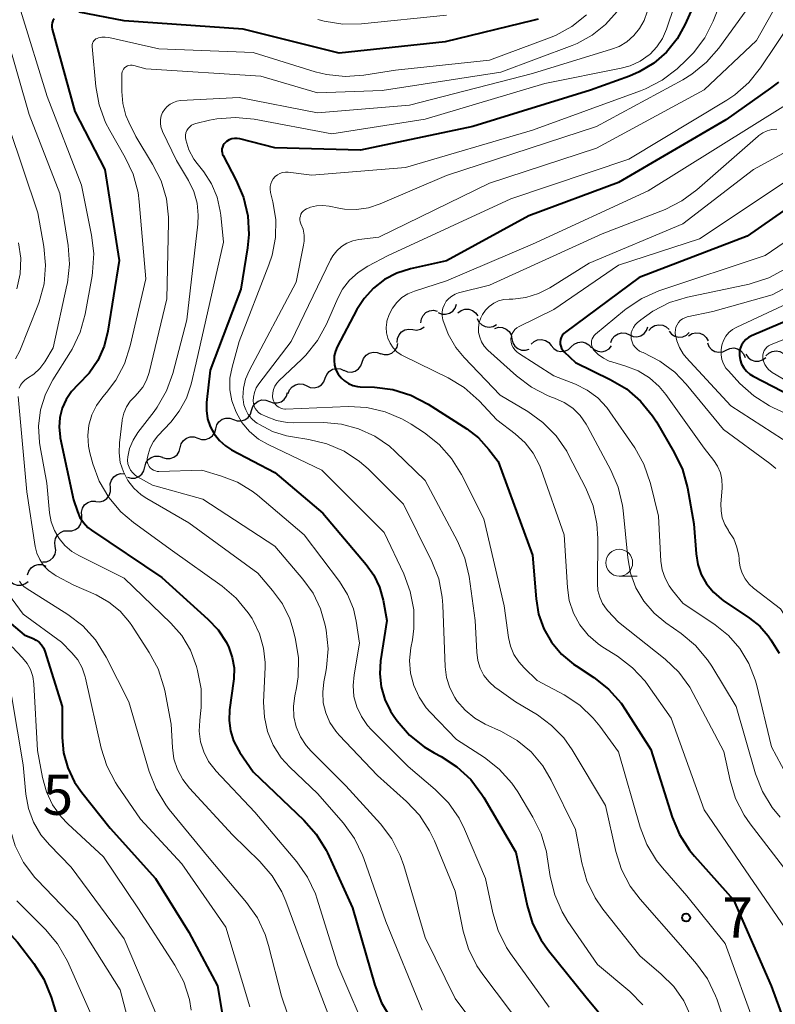
# Model space of a CAD drawing. Units: metres. Extents: x -68000 to -66000, y 16500 to 18000.
# Drawn here: x -66427 to -66356, y 17693 to 17785 of the extents above; entities that cross this region are included whole.
import ezdxf

# ---------------------------------------------------------------- set-up
doc = ezdxf.new("R2010")
doc.units = ezdxf.units.M
for name, color, linetype, lineweight in [('510200_細流', 7, 'Continuous', 30), ('633100_広葉樹林', 7, 'Continuous', 13), ('710100_等高線(計曲線)', 7, 'Continuous', 40), ('710200_等高線(主曲線)', 7, 'Continuous', 13), ('731200_図化機測定による標高点', 7, 'Continuous', 40)]:
    doc.layers.add(name, color=color, linetype=linetype, lineweight=lineweight)
doc.styles.add('Style-WORKING', font='MS Gothic.ttf')

msp = doc.modelspace()

# ---------------------------------------------------------------- linework, layer by layer
at = {"layer": '510200_細流', "linetype": 'Continuous', "lineweight": 30, "flags": 128}
for points in [[(-66389.39, 17756.73), (-66389.342, 17757.094), (-66389.178, 17757.422), (-66388.917, 17757.682), (-66388.588, 17757.844), (-66388.224, 17757.892), (-66387.864, 17757.82)], [(-66387.789, 17757.688), (-66387.45, 17757.546), (-66387.085, 17757.52), (-66386.729, 17757.613), (-66386.422, 17757.816), (-66386.196, 17758.105), (-66386.076, 17758.452)], [(-66385.939, 17757.653), (-66385.649, 17757.879), (-66385.302, 17757.999), (-66384.934, 17758.002), (-66384.586, 17757.887), (-66384.293, 17757.666), (-66384.086, 17757.363)], [(-66384.142, 17757.122), (-66383.981, 17756.792), (-66383.722, 17756.532), (-66383.394, 17756.368), (-66383.03, 17756.318), (-66382.669, 17756.387), (-66382.35, 17756.569)], [(-66391.579, 17754.885), (-66391.559, 17755.252), (-66391.423, 17755.592), (-66391.184, 17755.872), (-66390.868, 17756.059), (-66390.51, 17756.137), (-66390.145, 17756.094)], [(-66390.145, 17756.094), (-66389.78, 17756.05), (-66389.422, 17756.128), (-66389.106, 17756.315), (-66389.073, 17756.354)], [(-66382.513, 17756.206), (-66382.16, 17756.306), (-66381.793, 17756.285), (-66381.452, 17756.149), (-66381.173, 17755.91), (-66380.985, 17755.595), (-66380.908, 17755.236)], [(-66369.968, 17755.614), (-66369.632, 17755.466), (-66369.267, 17755.434), (-66368.91, 17755.52), (-66368.599, 17755.718), (-66368.369, 17756.003), (-66368.242, 17756.348)], [(-66368.15, 17755.996), (-66367.913, 17756.277), (-66367.598, 17756.465), (-66367.239, 17756.544), (-66366.874, 17756.503), (-66366.542, 17756.348), (-66366.277, 17756.094)], [(-66380.908, 17755.236), (-66380.832, 17754.877), (-66380.644, 17754.562), (-66380.365, 17754.324), (-66380.023, 17754.187), (-66379.657, 17754.167), (-66379.304, 17754.267)], [(-66379.121, 17754.725), (-66378.854, 17754.976), (-66378.52, 17755.127), (-66378.153, 17755.164), (-66377.796, 17755.081), (-66377.484, 17754.889), (-66377.25, 17754.605)], [(-66371.694, 17754.881), (-66371.567, 17755.225), (-66371.336, 17755.51), (-66371.026, 17755.708), (-66370.669, 17755.794), (-66370.304, 17755.763), (-66369.968, 17755.614)], [(-66366.277, 17755.941), (-66366.042, 17755.66), (-66365.728, 17755.47), (-66365.37, 17755.39), (-66365.004, 17755.429), (-66364.671, 17755.583), (-66364.405, 17755.837)], [(-66364.455, 17755.529), (-66364.143, 17755.723), (-66363.785, 17755.804), (-66363.419, 17755.767), (-66363.085, 17755.615), (-66362.817, 17755.364), (-66362.645, 17755.04)], [(-66393.15, 17753.874), (-66392.799, 17753.766), (-66392.432, 17753.777), (-66392.088, 17753.904), (-66391.803, 17754.136), (-66391.607, 17754.446), (-66391.521, 17754.803)], [(-66377.25, 17754.605), (-66377.017, 17754.322), (-66376.705, 17754.129), (-66376.347, 17754.046), (-66375.981, 17754.083), (-66375.647, 17754.234), (-66375.379, 17754.485)], [(-66375.379, 17754.493), (-66375.114, 17754.748), (-66374.781, 17754.902), (-66374.416, 17754.943), (-66374.057, 17754.864), (-66373.743, 17754.675), (-66373.506, 17754.395)], [(-66373.506, 17754.486), (-66373.241, 17754.232), (-66372.909, 17754.077), (-66372.544, 17754.037), (-66372.185, 17754.116), (-66371.87, 17754.305), (-66371.634, 17754.586)], [(-66362.704, 17754.859), (-66362.566, 17754.519), (-66362.326, 17754.242), (-66362.009, 17754.056), (-66361.649, 17753.981), (-66361.285, 17754.025), (-66360.954, 17754.185)], [(-66360.954, 17754.185), (-66360.624, 17754.345), (-66360.26, 17754.389), (-66359.899, 17754.314), (-66359.583, 17754.128), (-66359.343, 17753.851), (-66359.205, 17753.511)], [(-66394.842, 17753.071), (-66394.722, 17753.417), (-66394.495, 17753.706), (-66394.188, 17753.908), (-66393.833, 17754), (-66393.467, 17753.975), (-66393.129, 17753.832)], [(-66359.128, 17753.798), (-66358.921, 17753.495), (-66358.627, 17753.275), (-66358.279, 17753.161), (-66357.911, 17753.165), (-66357.564, 17753.285), (-66357.275, 17753.512)], [(-66357.263, 17753.642), (-66357.005, 17753.903), (-66356.677, 17754.067), (-66356.312, 17754.117), (-66355.952, 17754.047), (-66355.633, 17753.866), (-66355.389, 17753.592)], [(-66398.283, 17751.58), (-66398.153, 17751.923), (-66397.92, 17752.206), (-66397.607, 17752.401), (-66397.25, 17752.483), (-66396.885, 17752.448), (-66396.55, 17752.297)], [(-66396.556, 17752.31), (-66396.218, 17752.166), (-66395.852, 17752.141), (-66395.496, 17752.233), (-66395.189, 17752.435), (-66394.963, 17752.724), (-66394.842, 17753.071)], [(-66400.015, 17750.863), (-66399.681, 17750.711), (-66399.316, 17750.676), (-66398.958, 17750.759), (-66398.646, 17750.953), (-66398.412, 17751.236), (-66398.283, 17751.58)], [(-66401.748, 17750.146), (-66401.618, 17750.49), (-66401.385, 17750.772), (-66401.072, 17750.967), (-66400.715, 17751.05), (-66400.35, 17751.015), (-66400.015, 17750.863)], [(-66403.47, 17749.406), (-66403.126, 17749.278), (-66402.759, 17749.268), (-66402.408, 17749.376), (-66402.11, 17749.591), (-66401.896, 17749.889), (-66401.791, 17750.241)], [(-66405.149, 17748.571), (-66405.043, 17748.923), (-66404.83, 17749.221), (-66404.531, 17749.436), (-66404.181, 17749.544), (-66403.814, 17749.534), (-66403.47, 17749.406)], [(-66408.487, 17746.864), (-66408.39, 17747.218), (-66408.184, 17747.521), (-66407.891, 17747.744), (-66407.543, 17747.86), (-66407.176, 17747.859), (-66406.829, 17747.739)], [(-66406.827, 17747.736), (-66406.483, 17747.608), (-66406.117, 17747.598), (-66405.766, 17747.706), (-66405.468, 17747.921), (-66405.254, 17748.219), (-66405.149, 17748.571)], [(-66411.796, 17745.099), (-66411.703, 17745.454), (-66411.499, 17745.759), (-66411.209, 17745.985), (-66410.862, 17746.104), (-66410.495, 17746.107), (-66410.147, 17745.991)], [(-66410.145, 17745.989), (-66409.798, 17745.869), (-66409.432, 17745.868), (-66409.083, 17745.984), (-66408.79, 17746.206), (-66408.584, 17746.51), (-66408.487, 17746.864)], [(-66413.442, 17744.202), (-66413.094, 17744.088), (-66412.727, 17744.092), (-66412.38, 17744.214), (-66412.091, 17744.441), (-66411.889, 17744.747), (-66411.798, 17745.103)], [(-66415.082, 17743.292), (-66414.993, 17743.648), (-66414.795, 17743.956), (-66414.507, 17744.186), (-66414.162, 17744.31), (-66413.795, 17744.318), (-66413.445, 17744.207)], [(-66416.707, 17742.357), (-66416.354, 17742.254), (-66415.988, 17742.272), (-66415.646, 17742.405), (-66415.364, 17742.642), (-66415.173, 17742.955), (-66415.094, 17743.314)], [(-66418.3, 17741.374), (-66418.304, 17741.742), (-66418.189, 17742.09), (-66417.968, 17742.384), (-66417.665, 17742.591), (-66417.312, 17742.691), (-66416.945, 17742.671)], [(-66419.655, 17740.078), (-66419.288, 17740.058), (-66418.935, 17740.158), (-66418.632, 17740.365), (-66418.411, 17740.659), (-66418.296, 17741.007), (-66418.3, 17741.374)], [(-66420.968, 17738.741), (-66420.993, 17739.107), (-66420.898, 17739.462), (-66420.695, 17739.768), (-66420.404, 17739.992), (-66420.058, 17740.112), (-66419.69, 17740.113)], [(-66422.246, 17737.369), (-66421.878, 17737.37), (-66421.532, 17737.49), (-66421.241, 17737.714), (-66421.038, 17738.02), (-66420.943, 17738.375), (-66420.968, 17738.741)], [(-66423.431, 17735.916), (-66423.481, 17736.28), (-66423.41, 17736.64), (-66423.228, 17736.959), (-66422.954, 17737.203), (-66422.616, 17737.346), (-66422.25, 17737.372)], [(-66424.612, 17734.46), (-66424.246, 17734.486), (-66423.908, 17734.629), (-66423.634, 17734.873), (-66423.452, 17735.192), (-66423.381, 17735.552), (-66423.431, 17735.916)], [(-66426.001, 17733.265), (-66425.892, 17733.616), (-66425.675, 17733.912), (-66425.375, 17734.124), (-66425.023, 17734.228), (-66424.656, 17734.215), (-66424.313, 17734.083)], [(-66427.807, 17732.954), (-66427.605, 17732.647), (-66427.315, 17732.422), (-66426.969, 17732.302), (-66426.601, 17732.299), (-66426.252, 17732.414), (-66425.959, 17732.635)]]:
    msp.add_lwpolyline(points, dxfattribs=at)
at = {"layer": '633100_広葉樹林', "linetype": 'Continuous', "lineweight": 13}
msp.add_line((-66370.92, 17733.14), (-66369.253, 17733.14), dxfattribs=at)
msp.add_circle((-66370.92, 17734.39), 1.25, dxfattribs=at)
at = {"layer": '710100_等高線(計曲線)', "linetype": 'Continuous', "lineweight": 40, "flags": 128}
for points, elevation in [([(-66362.8, 17789), (-66364.79, 17784.52), (-66365.54, 17783.15), (-66366.53, 17781.93), (-66367.71, 17780.9), (-66369.05, 17780.09), (-66369.97, 17779.7), (-66373.6, 17778.4), (-66384.55, 17775), (-66395, 17772.8), (-66403, 17773.03), (-66406.24, 17773.85), (-66406.49, 17773.89), (-66406.75, 17773.89), (-66407, 17773.84), (-66407.24, 17773.75), (-66407.47, 17773.62), (-66407.59, 17773.52), (-66407.71, 17773.4), (-66407.8, 17773.25), (-66407.87, 17773.09), (-66407.91, 17772.92), (-66407.92, 17772.75), (-66407.9, 17772.57), (-66407.85, 17772.41), (-66407.8, 17772.31), (-66406.57, 17769.99), (-66405.89, 17768.38), (-66405.5, 17766.68), (-66405.41, 17764.94), (-66405.53, 17763.72), (-66406.15, 17759.85), (-66409, 17752.32), (-66409.34, 17749.32), (-66409.36, 17748.55), (-66409.24, 17747.79), (-66409, 17747.06), (-66408.63, 17746.38), (-66408.15, 17745.77), (-66407.57, 17745.26), (-66407.01, 17744.91), (-66403, 17742.79), (-66398.52, 17739), (-66394.47, 17734.23), (-66393.76, 17733.23), (-66393.23, 17732.11), (-66392.9, 17730.89), (-66392.56, 17729), (-66393.14, 17725.25), (-66393.22, 17724.04), (-66393.09, 17722.83), (-66392.75, 17721.67), (-66392.22, 17720.58), (-66391.9, 17720.1), (-66391.58, 17719.66), (-66390.44, 17718.35), (-66389.09, 17717.25)], 770), ([(-66378.47, 17785), (-66378.97, 17784.87), (-66387.13, 17782.87), (-66397, 17781.83), (-66405.94, 17784.06), (-66417, 17784.83), (-66421.21, 17785.64)], 780), ([(-66423.54, 17785.03), (-66423.64, 17784.85), (-66423.71, 17784.66), (-66423.75, 17784.46), (-66423.75, 17784.26), (-66423.71, 17784.05), (-66421.61, 17776.39), (-66418.8, 17771), (-66417.48, 17762.52), (-66418.52, 17755.96), (-66418.87, 17754.56), (-66419.46, 17753.23), (-66420.28, 17752.03), (-66421.29, 17750.98), (-66421.92, 17750.34), (-66422.42, 17749.6), (-66422.78, 17748.78), (-66423, 17747.91), (-66423.07, 17747.02), (-66422.98, 17746.12), (-66422.96, 17746.03), (-66421.74, 17740.26), (-66421.37, 17739.16), (-66421.13, 17738.61), (-66420.8, 17738.12)], 780), ([(-66356.1, 17779.14), (-66356.84, 17778.56), (-66361, 17775.61), (-66371, 17769.78), (-66379.32, 17766.68), (-66387, 17762.51), (-66390.36, 17761.76), (-66391.61, 17761.36), (-66392.76, 17760.75), (-66393.8, 17759.95), (-66394.68, 17758.99), (-66395.34, 17757.96), (-66397.18, 17754.5), (-66397.35, 17754.09), (-66397.45, 17753.66), (-66397.47, 17753.22), (-66397.42, 17752.78), (-66397.29, 17752.36), (-66397.09, 17751.96), (-66396.82, 17751.61), (-66396.5, 17751.31), (-66396.13, 17751.07), (-66395.72, 17750.9), (-66395.29, 17750.8), (-66395.03, 17750.78), (-66393.72, 17750.73), (-66391.99, 17750.51), (-66390.33, 17749.99), (-66388.71, 17749.15), (-66385.12, 17746.85), (-66384.02, 17746.01), (-66383.06, 17744.94), (-66382.2, 17743.8), (-66379, 17735.08), (-66378.66, 17731.04)], 760), ([(-66349.87, 17771.15), (-66359, 17764.79), (-66369.05, 17760.95), (-66375.93, 17755.86), (-66376.09, 17755.72), (-66376.22, 17755.55), (-66376.32, 17755.37), (-66376.39, 17755.17), (-66376.42, 17754.96), (-66376.41, 17754.75), (-66376.37, 17754.54), (-66376.29, 17754.35), (-66376.18, 17754.17), (-66376.04, 17754.01), (-66375, 17753.02), (-66371.75, 17751.46), (-66370.25, 17750.57), (-66368.93, 17749.43), (-66367.83, 17748.08), (-66367.46, 17747.5), (-66365.79, 17744.65), (-66365.04, 17743.08), (-66364.57, 17741.35), (-66363.98, 17738.02), (-66363.77, 17735.23), (-66363.61, 17734.24), (-66363.28, 17733.29), (-66362.79, 17732.42), (-66362.15, 17731.65), (-66361.39, 17730.99), (-66361.24, 17730.88), (-66358.78, 17729.24), (-66357.84, 17728.49), (-66357.06, 17727.59), (-66356.8, 17727.2), (-66356.02, 17725.98)], 750), ([(-66353, 17757.89), (-66358.61, 17755.52), (-66358.89, 17755.36), (-66359.14, 17755.17), (-66359.36, 17754.93), (-66359.53, 17754.65), (-66359.65, 17754.35), (-66359.72, 17754.04), (-66359.73, 17753.72), (-66359.73, 17753.68), (-66359.67, 17753.28), (-66359.53, 17752.89), (-66359.33, 17752.53), (-66359.07, 17752.21), (-66358.76, 17751.94), (-66358.46, 17751.76), (-66353, 17748.94)], 740), ([(-66420.8, 17738.12), (-66420.38, 17737.68), (-66420.04, 17737.42), (-66413.51, 17733), (-66409.21, 17729.14), (-66408.26, 17728.13), (-66407.5, 17726.96), (-66407.28, 17726.51), (-66406.95, 17725.57), (-66406.78, 17724.59), (-66406.79, 17723.59), (-66406.82, 17723.35), (-66407.19, 17720.68), (-66407.24, 17719.7), (-66407.12, 17718.73), (-66406.83, 17717.8), (-66406.38, 17716.93), (-66406.24, 17716.72), (-66405, 17714.92), (-66400.28, 17710.43), (-66399.13, 17709.13), (-66398.22, 17707.64), (-66398.09, 17707.37), (-66395.74, 17702.26), (-66393.67, 17695.06), (-66393.05, 17693.43), (-66392.15, 17691.94)], 780), ([(-66429.59, 17730.41), (-66426.31, 17727.69), (-66425.49, 17727.34), (-66425.2, 17727.19), (-66424.93, 17726.99), (-66424.71, 17726.74), (-66424.53, 17726.46), (-66424.41, 17726.15), (-66422.8, 17721), (-66422.78, 17718.12), (-66422.65, 17716.68), (-66422.26, 17715.28), (-66421.64, 17713.97), (-66420.96, 17712.99), (-66418.32, 17709.68), (-66414.1, 17705), (-66411, 17700.01), (-66408.31, 17695), (-66407.74, 17691.5)], 790), ([(-66378.66, 17731.04), (-66378.42, 17729.61), (-66377.93, 17728.25), (-66377.21, 17726.99), (-66376.28, 17725.87), (-66375.17, 17724.94), (-66374.94, 17724.78), (-66373.28, 17723.69), (-66371.91, 17722.61), (-66370.75, 17721.31), (-66370.33, 17720.71), (-66367.97, 17717), (-66365.98, 17710.71), (-66365.32, 17709.1), (-66364.38, 17707.63), (-66363.91, 17707.06), (-66360.28, 17703), (-66356.76, 17695), (-66353.11, 17685)], 760), ([(-66434.75, 17718.61), (-66433.67, 17714.33), (-66432.83, 17708.12), (-66432.45, 17706.42), (-66431.77, 17704.81), (-66430.83, 17703.35), (-66430.27, 17702.69), (-66426.93, 17699.07), (-66425.42, 17697.09), (-66424.49, 17695.62), (-66423.8, 17693.95), (-66422.28, 17689)], 800), ([(-66389.09, 17717.25), (-66388.16, 17716.69), (-66387.49, 17716.34), (-66386.03, 17715.39), (-66384.75, 17714.2), (-66383.7, 17712.81), (-66383.53, 17712.53), (-66380.56, 17707.44), (-66379.5, 17702.47), (-66378.99, 17700.81), (-66378.19, 17699.26), (-66377.51, 17698.29), (-66374.02, 17693.98), (-66369.5, 17688.5)], 770)]:
    msp.add_lwpolyline(points, dxfattribs=dict(at, elevation=elevation))
at = {"layer": '710200_等高線(主曲線)', "linetype": 'Continuous', "lineweight": 13, "flags": 128}
for points, elevation in [([(-66363.5, 17793), (-66366.52, 17784.05), (-66366.89, 17783.2), (-66367.41, 17782.43), (-66368.05, 17781.75), (-66368.14, 17781.67), (-66368.98, 17781.09), (-66369.9, 17780.66), (-66370.75, 17780.42), (-66377.85, 17779), (-66389, 17775.68), (-66397.69, 17774.31), (-66404.92, 17775.68), (-66406.65, 17775.85), (-66408.39, 17775.72), (-66409.06, 17775.59), (-66410.33, 17775.29), (-66410.54, 17775.22), (-66410.74, 17775.12), (-66410.91, 17774.98), (-66411.06, 17774.81), (-66411.18, 17774.62), (-66411.26, 17774.42), (-66411.3, 17774.2), (-66411.31, 17773.98), (-66411.28, 17773.77), (-66410.98, 17772.83), (-66410.52, 17771.96), (-66410.22, 17771.55), (-66409.61, 17770.77), (-66408.88, 17769.65), (-66408.36, 17768.41), (-66408.06, 17767.11), (-66408.01, 17766.76), (-66407.77, 17764.23), (-66410.3, 17753), (-66410.78, 17751), (-66411.22, 17749.7), (-66411.88, 17748.49), (-66412.66, 17747.49), (-66413.88, 17746.19), (-66414.28, 17745.67), (-66414.59, 17745.09), (-66414.79, 17744.47), (-66414.86, 17744.07), (-66414.86, 17743.88), (-66414.84, 17743.7), (-66414.78, 17743.53), (-66414.69, 17743.36), (-66414.58, 17743.22), (-66414.44, 17743.1), (-66414.28, 17743), (-66414.11, 17742.93), (-66413.93, 17742.89), (-66413.77, 17742.89), (-66409.79, 17743), (-66407.94, 17742.46), (-66406.45, 17741.88), (-66405.09, 17741.05), (-66404.6, 17740.67), (-66400.25, 17737), (-66396.97, 17732.65)], 772), ([(-66353.27, 17791.67), (-66358.14, 17783), (-66363, 17778.42), (-66373.03, 17773), (-66383, 17769.73), (-66393.3, 17764.7), (-66395.15, 17764.48), (-66395.73, 17764.36), (-66396.28, 17764.14), (-66396.78, 17763.83), (-66397.22, 17763.44), (-66397.59, 17762.97), (-66397.81, 17762.59), (-66401.47, 17755), (-66404.46, 17751.06), (-66404.71, 17750.67), (-66404.88, 17750.24), (-66404.98, 17749.79), (-66405, 17749.46), (-66404.98, 17749.21), (-66404.91, 17748.97), (-66404.81, 17748.75), (-66404.67, 17748.55), (-66404.49, 17748.37), (-66404.29, 17748.23), (-66404.19, 17748.18), (-66403.79, 17747.99), (-66402.84, 17747.63), (-66401.84, 17747.45), (-66401.25, 17747.42), (-66398.42, 17747.43), (-66396.77, 17747.29), (-66395.18, 17746.87), (-66393.67, 17746.18), (-66392.32, 17745.24), (-66391.78, 17744.75)], 764), ([(-66357, 17788.76), (-66361.66, 17782.3), (-66362.8, 17780.98), (-66364.15, 17779.88), (-66365.01, 17779.36), (-66373.05, 17775), (-66387, 17770.44), (-66393.18, 17767.79), (-66394.25, 17767.44), (-66395.37, 17767.28), (-66396.5, 17767.32), (-66397.02, 17767.4), (-66397.92, 17767.59), (-66398.51, 17767.66), (-66399.1, 17767.62), (-66399.67, 17767.48), (-66400, 17767.35), (-66400.04, 17767.33), (-66400.2, 17767.24), (-66400.34, 17767.13), (-66400.46, 17766.99), (-66400.55, 17766.84), (-66400.61, 17766.67), (-66400.65, 17766.49), (-66400.65, 17766.31), (-66400.62, 17766.13), (-66400.55, 17765.95), (-66400.36, 17765.43), (-66400.26, 17764.88), (-66400.26, 17764.33), (-66400.31, 17763.97), (-66401, 17760.52), (-66405.38, 17752.26), (-66405.72, 17751.47), (-66405.91, 17750.63), (-66405.95, 17749.77), (-66405.94, 17749.58), (-66405.86, 17749.09), (-66405.7, 17748.62), (-66405.46, 17748.19), (-66405.15, 17747.81), (-66404.77, 17747.48), (-66404.64, 17747.39), (-66404.42, 17747.25), (-66403.2, 17746.62)], 766), ([(-66361.29, 17787), (-66362.17, 17784.82), (-66362.95, 17783.26), (-66364, 17781.87), (-66364.64, 17781.22), (-66365.54, 17780.38), (-66366.92, 17779.31), (-66368.46, 17778.5), (-66368.94, 17778.31), (-66379, 17774.67), (-66390.81, 17771.19), (-66399.53, 17770.47), (-66401.73, 17770.74), (-66402, 17770.74), (-66402.26, 17770.71), (-66402.51, 17770.62), (-66402.74, 17770.5), (-66402.95, 17770.34), (-66403.13, 17770.14), (-66403.27, 17769.91), (-66403.37, 17769.67), (-66403.42, 17769.41), (-66403.43, 17769.14), (-66403.39, 17768.88), (-66403.38, 17768.85), (-66403.17, 17768), (-66402.89, 17766.35), (-66402.91, 17764.67), (-66403.22, 17763.03), (-66403.53, 17762.12), (-66406.31, 17755), (-66406.97, 17752.61), (-66407.16, 17751.56), (-66407.16, 17750.5), (-66406.99, 17749.45), (-66406.6, 17748.4), (-66406.05, 17747.45), (-66405.34, 17746.61), (-66404.5, 17745.9), (-66403.61, 17745.39), (-66398.6, 17743), (-66392.8, 17737.2), (-66390.97, 17733.35), (-66390.37, 17731.72), (-66390.05, 17730), (-66390.04, 17728.26), (-66390.18, 17727.22), (-66390.32, 17726.47), (-66390.44, 17725.28), (-66390.35, 17724.1), (-66390.05, 17722.95), (-66389.56, 17721.87)], 768), ([(-66353.38, 17787), (-66357.76, 17780.46), (-66358.85, 17779.1), (-66360.16, 17777.95), (-66360.91, 17777.45), (-66370.04, 17771.96), (-66381, 17768.28), (-66392.43, 17763), (-66394.34, 17762), (-66395.24, 17761.42), (-66396.02, 17760.7), (-66396.67, 17759.85), (-66397.11, 17759.02), (-66398.17, 17756.6), (-66399.01, 17755.07), (-66400.09, 17753.71), (-66400.51, 17753.3), (-66402.59, 17751.36), (-66402.81, 17751.11), (-66402.99, 17750.83), (-66403.11, 17750.53), (-66403.18, 17750.2), (-66403.19, 17749.87), (-66403.17, 17749.66), (-66403.12, 17749.47), (-66403.03, 17749.28), (-66402.92, 17749.12), (-66402.78, 17748.97), (-66402.61, 17748.86), (-66402.43, 17748.77), (-66402.24, 17748.71), (-66402.04, 17748.7), (-66401.98, 17748.7), (-66396.16, 17748.92), (-66394.42, 17748.83), (-66392.72, 17748.45), (-66391.11, 17747.77), (-66390.29, 17747.28), (-66389.06, 17746.48)], 762), ([(-66426.62, 17785.73), (-66424.19, 17777.81), (-66421, 17769.54), (-66420.05, 17764.9), (-66419.84, 17763.17), (-66419.95, 17761.43), (-66420, 17761.09), (-66420.65, 17757.54), (-66421.12, 17755.86)], 782), ([(-66373.97, 17785.4), (-66375.33, 17784.31), (-66376.85, 17783.47), (-66377.4, 17783.25), (-66383, 17781.17), (-66391.74, 17780.26), (-66394.69, 17779.79), (-66396.43, 17779.66), (-66398.16, 17779.84), (-66399.23, 17780.1), (-66405, 17781.88), (-66413.77, 17782.23), (-66418.45, 17783.28), (-66418.77, 17783.33), (-66419.09, 17783.31), (-66419.4, 17783.25), (-66419.52, 17783.2)], 778), ([(-66371.12, 17785.71), (-66372.19, 17784.5), (-66373.44, 17783.5), (-66374.85, 17782.73), (-66375.31, 17782.54), (-66381.95, 17780.05), (-66393, 17778.35), (-66399, 17778.15), (-66404.3, 17779.7), (-66415, 17780.37), (-66416.11, 17780.68), (-66416.27, 17780.71), (-66416.42, 17780.72), (-66416.57, 17780.69), (-66416.71, 17780.64), (-66416.85, 17780.57), (-66416.97, 17780.47), (-66417.07, 17780.35), (-66417.15, 17780.22), (-66417.2, 17780.08), (-66417.23, 17779.93), (-66417.23, 17779.84), (-66417.24, 17778.25), (-66417.14, 17777.13), (-66416.86, 17776.04), (-66416.59, 17775.41), (-66415.94, 17774.06), (-66414.36, 17771.51), (-66413.58, 17769.95), (-66413.08, 17768.28), (-66412.88, 17766.55), (-66412.88, 17766.05), (-66413.03, 17758.97)], 776), ([(-66368.32, 17785.68), (-66368.6, 17784.87), (-66369.02, 17784.12), (-66369.56, 17783.46), (-66370.21, 17782.9), (-66370.94, 17782.46), (-66371.64, 17782.19), (-66379, 17779.94), (-66390.45, 17777), (-66399, 17776.29), (-66406.31, 17777.69), (-66411.76, 17777.41), (-66412.1, 17777.36), (-66412.43, 17777.25), (-66412.74, 17777.09), (-66413.01, 17776.87), (-66413.24, 17776.62), (-66413.43, 17776.32), (-66413.56, 17776), (-66413.63, 17775.66), (-66413.64, 17775.31), (-66413.59, 17774.97), (-66413.49, 17774.64), (-66413.45, 17774.55), (-66412.15, 17771.85), (-66411.03, 17769.97), (-66410.54, 17768.96), (-66410.23, 17767.87), (-66410.11, 17766.75), (-66410.16, 17765.92), (-66411.18, 17757), (-66412.49, 17752.02), (-66413.08, 17750.38), (-66413.94, 17748.86), (-66414.22, 17748.48), (-66415.74, 17746.5), (-66416.19, 17745.79), (-66416.51, 17745.01), (-66416.68, 17744.25), (-66416.7, 17743.93), (-66416.66, 17743.61), (-66416.56, 17743.3), (-66416.42, 17743.01), (-66416.22, 17742.75)], 774), ([(-66387, 17785.38), (-66394.92, 17784.56), (-66396.66, 17784.53), (-66398.38, 17784.8), (-66398.99, 17784.98)], 782), ([(-66427.96, 17783.49), (-66425.87, 17776.13), (-66423, 17768.78), (-66422.23, 17763.93), (-66422.11, 17762.19), (-66422.29, 17760.45), (-66422.34, 17760.22), (-66423.61, 17754.39), (-66424.4, 17753.1), (-66424.86, 17752.48), (-66425.41, 17751.96), (-66426, 17751.56), (-66426.25, 17751.39), (-66426.47, 17751.17), (-66426.65, 17750.92), (-66426.79, 17750.65)], 784), ([(-66419.52, 17783.2), (-66419.64, 17783.15), (-66419.74, 17783.07), (-66419.83, 17782.98), (-66419.9, 17782.87), (-66419.95, 17782.75), (-66419.98, 17782.62), (-66419.99, 17782.49), (-66419.99, 17782.44), (-66419.65, 17778.73), (-66419.35, 17777.02), (-66418.74, 17775.38), (-66418.36, 17774.64), (-66416.91, 17772.13), (-66416.17, 17770.55), (-66415.72, 17768.86), (-66415.61, 17767.98), (-66415, 17760.82), (-66416.44, 17754.58), (-66416.97, 17752.92), (-66417.79, 17751.38), (-66418.65, 17750.25), (-66419, 17749.84), (-66419.58, 17749.04), (-66420.02, 17748.15), (-66420.29, 17747.2), (-66420.4, 17746.22), (-66420.33, 17745.23), (-66420.2, 17744.62), (-66419.93, 17743.61), (-66419.33, 17741.97), (-66418.45, 17740.47), (-66417.32, 17739.14), (-66416.13, 17738.12), (-66412.5, 17735.5), (-66407.89, 17732.22), (-66406.57, 17731.09), (-66405.46, 17729.74), (-66405.11, 17729.19), (-66404.99, 17729), (-66404.4, 17727.77), (-66404.03, 17726.45), (-66403.89, 17725.09), (-66403.9, 17724.67), (-66404.03, 17721.4), (-66403.96, 17720.02), (-66403.66, 17718.68), (-66403.13, 17717.4), (-66402.38, 17716.24), (-66401.59, 17715.36), (-66399, 17712.89), (-66396.6, 17710.14), (-66395.57, 17708.73), (-66394.81, 17707.17), (-66394.69, 17706.84), (-66392.66, 17701), (-66389.26, 17692.74)], 778), ([(-66355.44, 17777), (-66368.21, 17769), (-66379, 17764.05), (-66387, 17760.62), (-66389.99, 17759.68), (-66390.6, 17759.42), (-66391.16, 17759.07), (-66391.64, 17758.62), (-66392.04, 17758.1), (-66392.35, 17757.51), (-66392.55, 17756.88), (-66392.56, 17756.8), (-66392.62, 17756.29), (-66392.59, 17755.78), (-66392.46, 17755.29), (-66392.26, 17754.82), (-66391.97, 17754.4), (-66391.62, 17754.03), (-66391.21, 17753.73), (-66390.98, 17753.61), (-66386.85, 17751.59), (-66385.36, 17750.69), (-66383.96, 17749.46), (-66382.3, 17747.7), (-66380.6, 17746.4), (-66379.68, 17745.56), (-66378.92, 17744.58), (-66378.34, 17743.48), (-66378.19, 17743.08), (-66376.05, 17737), (-66375.75, 17732.09), (-66375.57, 17730.87), (-66375.17, 17729.7), (-66374.58, 17728.62), (-66373.82, 17727.66), (-66372.89, 17726.84)], 758), ([(-66427.76, 17775), (-66425.05, 17766.95), (-66424.49, 17763.83), (-66424.33, 17762.09), (-66424.47, 17760.35), (-66424.92, 17758.67), (-66425.05, 17758.33), (-66426.73, 17754.13), (-66427.12, 17753.36)], 786), ([(-66356.24, 17774.76), (-66356.7, 17774.72), (-66357.14, 17774.6), (-66357.55, 17774.42), (-66357.92, 17774.16), (-66357.98, 17774.11), (-66363.68, 17769.1), (-66365.08, 17768.07), (-66366.64, 17767.29), (-66372.51, 17765), (-66383, 17760.24), (-66385.87, 17759.51), (-66386.2, 17759.39), (-66386.51, 17759.22), (-66386.79, 17759), (-66387.02, 17758.73), (-66387.2, 17758.42), (-66387.33, 17758.09), (-66387.4, 17757.74), (-66387.4, 17757.38), (-66387.33, 17757), (-66386.84, 17755.66), (-66386.13, 17754.43), (-66385.36, 17753.5), (-66382.01, 17749.99), (-66379.44, 17748.47), (-66378.02, 17747.45), (-66376.8, 17746.21)], 756), ([(-66352.54, 17774.21), (-66358.41, 17771), (-66365, 17765.93), (-66373.71, 17762.29), (-66377.38, 17759.99), (-66378.45, 17759.44), (-66379.61, 17759.08), (-66380.81, 17758.94)], 754), ([(-66355, 17770.15), (-66363.45, 17764.55), (-66371, 17762.1), (-66377, 17757.98), (-66380.25, 17756.38), (-66380.45, 17756.26), (-66380.63, 17756.1), (-66380.77, 17755.92), (-66380.89, 17755.72), (-66380.96, 17755.5), (-66381, 17755.27), (-66381, 17755.18), (-66380.98, 17754.92), (-66380.91, 17754.66), (-66380.8, 17754.42), (-66380.65, 17754.21), (-66380.46, 17754.02), (-66380.3, 17753.9), (-66377, 17751.8), (-66375, 17751.01), (-66373.9, 17750.46), (-66372.92, 17749.73), (-66372.07, 17748.84), (-66371.78, 17748.45), (-66369.48, 17745.1), (-66368.62, 17743.58), (-66368, 17741.77), (-66367.27, 17738.73), (-66367.03, 17734.52), (-66366.91, 17733.72), (-66366.65, 17732.95), (-66366.27, 17732.23), (-66365.97, 17731.82), (-66365, 17730.64), (-66362, 17728.62), (-66360.74, 17727.61), (-66359.68, 17726.39), (-66358.84, 17725), (-66358.26, 17723.49), (-66358.15, 17723.09), (-66356.75, 17717.25), (-66353.96, 17712.04)], 752), ([(-66350.36, 17767.77), (-66357.33, 17763), (-66367.22, 17759.7), (-66368.82, 17759), (-66370.27, 17758.04), (-66370.44, 17757.9), (-66373.13, 17755.67), (-66373.26, 17755.54), (-66373.36, 17755.39), (-66373.44, 17755.22), (-66373.49, 17755.04), (-66373.51, 17754.86), (-66373.49, 17754.68), (-66373.45, 17754.5), (-66373.37, 17754.33), (-66373.27, 17754.19), (-66372.87, 17753.77), (-66372.39, 17753.43), (-66371.87, 17753.17), (-66371.62, 17753.09), (-66370.3, 17752.7), (-66369.16, 17752.25), (-66368.11, 17751.61), (-66367.2, 17750.8), (-66366.58, 17750.05), (-66363, 17745.06), (-66362.11, 17743.92), (-66361.76, 17743.37), (-66361.5, 17742.77), (-66361.36, 17742.13), (-66361.33, 17741.47), (-66361.34, 17741.33), (-66361.45, 17739.87), (-66361.44, 17739.21), (-66361.32, 17738.56), (-66361.09, 17737.94), (-66360.75, 17737.38), (-66360.7, 17737.3), (-66360.26, 17736.61), (-66359.96, 17735.85)], 748), ([(-66345.67, 17765.15), (-66356.68, 17759.32), (-66362.21, 17757.79), (-66364.58, 17757.27), (-66364.82, 17757.2), (-66365.04, 17757.09), (-66365.24, 17756.93), (-66365.41, 17756.75), (-66365.54, 17756.54), (-66365.64, 17756.31), (-66365.69, 17756.07), (-66365.71, 17755.82), (-66365.7, 17755.72), (-66365.57, 17755.05), (-66365.32, 17754.42), (-66364.97, 17753.84), (-66364.69, 17753.49), (-66360.53, 17749), (-66354.75, 17745.26)], 744), ([(-66426.84, 17764.16), (-66426.64, 17762.74), (-66426.7, 17761.3), (-66427, 17759.9)], 788), ([(-66355.44, 17761.74), (-66356.98, 17760.92), (-66358.63, 17760.38), (-66358.82, 17760.33), (-66364.57, 17759.12), (-66366.23, 17758.61), (-66367.79, 17757.82)], 746), ([(-66413.03, 17758.97), (-66414.68, 17752.1), (-66414.92, 17751.38), (-66415.28, 17750.72), (-66415.76, 17750.13), (-66416.01, 17749.88), (-66416.45, 17749.42), (-66416.79, 17748.89), (-66417.04, 17748.31), (-66417.19, 17747.69), (-66417.2, 17747.62), (-66417.46, 17745.54), (-66417.49, 17744.63), (-66417.37, 17743.73), (-66417.09, 17742.86), (-66416.67, 17742.05), (-66416.11, 17741.33), (-66415.43, 17740.72), (-66414.9, 17740.37), (-66411, 17738.09), (-66404.58, 17733.42), (-66403.19, 17731.81), (-66402.28, 17730.56), (-66401.6, 17729.16), (-66401.28, 17728.14), (-66401.06, 17727.25), (-66400.78, 17725.53), (-66400.81, 17723.78), (-66400.98, 17722.74), (-66401.13, 17722), (-66401.26, 17721.03), (-66401.2, 17720.05), (-66400.99, 17719.1), (-66400.6, 17718.19), (-66400.07, 17717.37), (-66399.6, 17716.84), (-66396.37, 17713.63), (-66393.15, 17710.08), (-66392.1, 17708.69), (-66391.3, 17707.14), (-66390.97, 17706.19), (-66389, 17699.5), (-66386.19, 17693.81), (-66381.1, 17687)], 776), ([(-66380.81, 17758.94), (-66381.07, 17758.93), (-66381.17, 17758.93), (-66381.67, 17758.89), (-66382.15, 17758.76), (-66382.6, 17758.55), (-66383.02, 17758.26), (-66383.37, 17757.91), (-66383.66, 17757.5), (-66383.81, 17757.19), (-66383.96, 17756.75), (-66384.02, 17756.29), (-66384.01, 17755.83), (-66383.91, 17755.38), (-66383.74, 17754.95), (-66383.5, 17754.55), (-66383.19, 17754.21), (-66383.15, 17754.17), (-66380.48, 17751.78), (-66379.09, 17750.73), (-66377.53, 17749.94), (-66377.12, 17749.78), (-66376.95, 17749.72), (-66376.06, 17749.32), (-66375.25, 17748.77), (-66374.56, 17748.09), (-66373.99, 17747.29), (-66373.87, 17747.08), (-66371.69, 17743.01), (-66371.01, 17741.41), (-66370.61, 17739.71), (-66370.56, 17739.26), (-66370.13, 17734.85), (-66369.87, 17733.42), (-66369.36, 17732.05), (-66368.62, 17730.8), (-66367.67, 17729.69), (-66366.59, 17728.79), (-66365.16, 17727.8), (-66363.82, 17726.69), (-66362.7, 17725.36), (-66362.31, 17724.76), (-66360.04, 17721), (-66358.22, 17714.73), (-66357.59, 17713.1), (-66356.68, 17711.61), (-66355.94, 17710.71)], 754), ([(-66354.26, 17759), (-66359.97, 17756.33), (-66360.36, 17756.1), (-66360.7, 17755.81), (-66360.99, 17755.47), (-66361.21, 17755.08), (-66361.37, 17754.66), (-66361.44, 17754.21), (-66361.44, 17753.76), (-66361.36, 17753.32), (-66361.21, 17752.9), (-66360.99, 17752.51), (-66360.76, 17752.24), (-66359.69, 17751.09), (-66358.4, 17749.92), (-66356.92, 17748.99), (-66356.57, 17748.82), (-66352.77, 17747.07)], 742), ([(-66367.79, 17757.82), (-66368.91, 17757.01), (-66369.24, 17756.73), (-66369.44, 17756.53), (-66369.6, 17756.3), (-66369.72, 17756.05), (-66369.8, 17755.78), (-66369.82, 17755.5), (-66369.8, 17755.22), (-66369.72, 17754.95), (-66369.61, 17754.69), (-66369.45, 17754.46), (-66369.25, 17754.26), (-66369.02, 17754.1), (-66368.81, 17754), (-66368.7, 17753.96), (-66367.14, 17753.17), (-66365.75, 17752.13), (-66364.68, 17751.01), (-66361.21, 17746.79), (-66356.9, 17743.64), (-66356.35, 17743.16)], 746), ([(-66353, 17756.24), (-66356.83, 17754.68), (-66357.01, 17754.59), (-66357.17, 17754.46), (-66357.31, 17754.31), (-66357.42, 17754.14), (-66357.5, 17753.96), (-66357.55, 17753.76), (-66357.56, 17753.55), (-66357.55, 17753.45), (-66357.48, 17753.14), (-66357.36, 17752.84), (-66357.19, 17752.57), (-66356.98, 17752.34), (-66356.72, 17752.14), (-66356.67, 17752.1), (-66353.68, 17750.32)], 738), ([(-66421.12, 17755.86), (-66421.86, 17754.28), (-66422.02, 17754.02), (-66423.64, 17751.43), (-66424.34, 17750.08), (-66424.79, 17748.62), (-66424.98, 17747.11), (-66424.9, 17745.58), (-66424.83, 17745.17), (-66424.2, 17741.8), (-66423.96, 17739.04), (-66423.81, 17738.19), (-66423.51, 17737.39), (-66423.08, 17736.64), (-66422.53, 17735.98), (-66421.87, 17735.43), (-66421.24, 17735.05), (-66417, 17732.95), (-66412.67, 17728.77), (-66411.65, 17727.6), (-66410.85, 17726.26), (-66410.27, 17724.73), (-66410.17, 17724.37), (-66409.85, 17722.65), (-66409.83, 17720.91), (-66409.89, 17720.35), (-66409.98, 17719.69), (-66410.03, 17718.7), (-66409.9, 17717.72), (-66409.61, 17716.77), (-66409.15, 17715.89), (-66408.55, 17715.1), (-66408.48, 17715.02), (-66404.84, 17711.16), (-66400.94, 17706.55), (-66399.94, 17705.13), (-66399.19, 17703.55), (-66399.03, 17703.06), (-66397.11, 17696.89), (-66394.12, 17689.88)], 782), ([(-66426.89, 17749.86), (-66426.07, 17741), (-66425.29, 17735.9), (-66425.13, 17735.27), (-66424.87, 17734.68), (-66424.51, 17734.14), (-66424.06, 17733.68)], 784), ([(-66403.2, 17746.62), (-66401.89, 17746.2), (-66401.33, 17746.1), (-66399.81, 17745.87), (-66398.13, 17745.46), (-66396.54, 17744.77), (-66395.11, 17743.82), (-66394.31, 17743.12), (-66391, 17739.85), (-66388.36, 17734.51), (-66387.73, 17732.88), (-66387.39, 17731.17), (-66387.33, 17730.45), (-66387.12, 17724.7), (-66386.99, 17723.7), (-66386.69, 17722.73), (-66386.23, 17721.83), (-66386.03, 17721.52), (-66385.27, 17720.65), (-66384.37, 17719.91), (-66383.4, 17719.37), (-66381.88, 17718.67), (-66380.42, 17717.84), (-66379.13, 17716.77), (-66378.04, 17715.49), (-66377.25, 17714.16), (-66375, 17709.56), (-66374.4, 17706.44), (-66373.92, 17704.77), (-66373.16, 17703.2), (-66372.44, 17702.15), (-66369, 17697.78), (-66367, 17696.1), (-66365.84, 17694.94), (-66364.9, 17693.59), (-66364.15, 17691.95)], 766), ([(-66389.06, 17746.48), (-66387.69, 17745.39), (-66386.53, 17744.09), (-66385.61, 17742.6), (-66383.53, 17738.47), (-66381.62, 17730.38), (-66381.22, 17727.44), (-66381.04, 17726.63), (-66380.72, 17725.85), (-66380.27, 17725.15), (-66379.78, 17724.61), (-66378.56, 17723.44), (-66376.05, 17722.08), (-66374.6, 17721.12), (-66373.33, 17719.92), (-66372.72, 17719.16), (-66371, 17716.79), (-66368.97, 17709.78), (-66368.34, 17708.15), (-66367.44, 17706.66), (-66366.9, 17705.98), (-66364.62, 17703.38), (-66361.06, 17698.94), (-66358.18, 17691)], 762), ([(-66376.8, 17746.21), (-66375.81, 17744.77), (-66375.63, 17744.43), (-66374.02, 17741.32), (-66373.36, 17739.7), (-66372.99, 17738), (-66372.91, 17736.64), (-66372.95, 17732.46), (-66372.9, 17731.81), (-66372.74, 17731.19), (-66372.47, 17730.6), (-66372.11, 17730.07), (-66371.98, 17729.92), (-66371, 17728.85), (-66366.65, 17725.4), (-66365.38, 17724.2), (-66364.34, 17722.8), (-66364.02, 17722.23), (-66361.17, 17716.83), (-66360.59, 17714.11), (-66360.08, 17712.44), (-66359.29, 17710.89), (-66358.73, 17710.08), (-66355, 17705.23)], 756), ([(-66391.78, 17744.75), (-66389, 17742.06), (-66385.98, 17736.41), (-66385.3, 17734.8), (-66384.9, 17733.1), (-66384.32, 17729), (-66384.19, 17726.06), (-66384.09, 17725.3), (-66383.86, 17724.57), (-66383.51, 17723.9), (-66383.04, 17723.29), (-66382.48, 17722.78), (-66382.33, 17722.67), (-66380.57, 17721.43), (-66378.54, 17720.22), (-66377.21, 17719.25), (-66376.07, 17718.08), (-66375.29, 17716.97), (-66372.2, 17711.8), (-66371.24, 17707.5), (-66370.71, 17705.84), (-66369.9, 17704.29), (-66368.98, 17703.08), (-66365.21, 17698.79), (-66363.71, 17697.06), (-66362.69, 17695.64), (-66361.94, 17694.07), (-66361.81, 17693.71), (-66359.57, 17687)], 764), ([(-66430.59, 17743), (-66430.06, 17736.99), (-66429.75, 17735.28), (-66429.15, 17733.64), (-66428.28, 17732.13), (-66428.13, 17731.93), (-66426.41, 17729.59), (-66422.86, 17727), (-66421.89, 17726), (-66421.34, 17725.34), (-66420.92, 17724.59), (-66420.64, 17723.77), (-66420.61, 17723.64), (-66419.15, 17717.13), (-66418.62, 17715.47), (-66417.81, 17713.93), (-66417.65, 17713.69), (-66415.49, 17710.51), (-66411.63, 17706.37), (-66407.54, 17700.46), (-66405.31, 17693.05)], 788), ([(-66416.22, 17742.75), (-66415.99, 17742.53), (-66415.76, 17742.38), (-66414.39, 17741.61), (-66409.69, 17740.31), (-66403, 17735.92), (-66400.37, 17732.87), (-66399.43, 17731.56), (-66398.74, 17730.11), (-66398.3, 17728.58), (-66398.21, 17728.1), (-66398.03, 17726.36), (-66398.16, 17724.63), (-66398.23, 17724.23), (-66398.42, 17723.31), (-66398.53, 17722.34), (-66398.47, 17721.36), (-66398.24, 17720.42), (-66397.85, 17719.52), (-66397.31, 17718.71), (-66397, 17718.34), (-66393.43, 17714.57), (-66390.72, 17712.15), (-66389.52, 17710.88), (-66388.57, 17709.42), (-66388.13, 17708.49), (-66386.2, 17703.8), (-66385.45, 17700.1), (-66384.96, 17698.43), (-66384.18, 17696.87), (-66383.62, 17696.04), (-66379.8, 17691)], 774), ([(-66359.96, 17735.85), (-66359.79, 17735.05), (-66359.76, 17734.74), (-66359.75, 17734.58), (-66359.66, 17733.98), (-66359.47, 17733.41), (-66359.19, 17732.88), (-66358.81, 17732.4), (-66358.41, 17732.03), (-66355.9, 17730.1), (-66353.96, 17727.1), (-66353.15, 17725.56), (-66352.61, 17723.87), (-66352.15, 17721.85), (-66349, 17714.63), (-66343.79, 17708.21), (-66339.58, 17701), (-66336, 17694), (-66335.03, 17692.97)], 748), ([(-66437.58, 17734.94), (-66437.56, 17734.24), (-66437.41, 17733.56), (-66437.15, 17732.91), (-66436.78, 17732.32), (-66436.31, 17731.8), (-66436.18, 17731.68), (-66433, 17728.98), (-66430.5, 17726.99), (-66429.44, 17725.99), (-66428.58, 17724.82), (-66427.93, 17723.52), (-66427.52, 17722.13), (-66427.47, 17721.85), (-66426.42, 17715.58), (-66426.16, 17712.84), (-66425.92, 17711.51), (-66425.45, 17710.24), (-66424.77, 17709.07), (-66423.98, 17708.12), (-66421.95, 17706.05), (-66417, 17699.38), (-66413.92, 17692.08)], 794), ([(-66424.06, 17733.68), (-66423.54, 17733.29), (-66423.34, 17733.18), (-66421.69, 17732.31), (-66419.61, 17731.39), (-66418.44, 17730.73), (-66417.4, 17729.88), (-66416.52, 17728.86), (-66416.31, 17728.55), (-66414.67, 17726.03), (-66413.85, 17724.5), (-66413.31, 17722.84), (-66413.23, 17722.48), (-66412.63, 17719.37), (-66412.52, 17717.18), (-66412.38, 17716.14), (-66412.05, 17715.14), (-66411.56, 17714.21), (-66410.93, 17713.39), (-66406.93, 17709.07), (-66404.37, 17706.57), (-66403.23, 17705.25), (-66402.34, 17703.75), (-66401.97, 17702.89), (-66399.57, 17696.43), (-66397, 17689.68)], 784), ([(-66440.16, 17732.58), (-66439.95, 17732.07), (-66439.65, 17731.6), (-66439.27, 17731.19), (-66439.06, 17731.01), (-66434.47, 17727.53), (-66431.75, 17724.52), (-66430.7, 17723.13), (-66429.91, 17721.58), (-66429.4, 17719.91), (-66429.29, 17719.28), (-66428.37, 17713), (-66427.67, 17709.71), (-66427.16, 17708.04), (-66426.37, 17706.49), (-66425.32, 17705.1), (-66425.11, 17704.86), (-66421.4, 17701), (-66417.38, 17694.62), (-66415.51, 17687.52)], 796), ([(-66426.75, 17732.66), (-66426.57, 17732.4), (-66426.35, 17732.18), (-66426.15, 17732.03), (-66422.25, 17729.56), (-66420.87, 17728.5), (-66419.69, 17727.22), (-66418.68, 17725.61), (-66416.57, 17721.43), (-66414.68, 17714.95), (-66414.04, 17713.33), (-66413.14, 17711.84), (-66412.82, 17711.43), (-66409.11, 17706.89), (-66405.62, 17702.77), (-66404.61, 17701.34), (-66403.87, 17699.77), (-66403.56, 17698.76), (-66402.36, 17694.03), (-66401.79, 17692.38)], 786), ([(-66396.97, 17732.65), (-66396.21, 17731.44), (-66395.67, 17730.11), (-66395.4, 17728.96), (-66395.09, 17726.91), (-66395.61, 17723.96), (-66395.7, 17722.96), (-66395.62, 17721.95), (-66395.36, 17720.98), (-66394.93, 17720.07), (-66394.36, 17719.25), (-66394.02, 17718.87), (-66390.58, 17715.42), (-66388.05, 17713.29), (-66386.83, 17712.05), (-66385.83, 17710.62), (-66385.31, 17709.58), (-66383.36, 17705), (-66382.7, 17701.81), (-66382.2, 17700.14), (-66381.42, 17698.58), (-66381.03, 17698), (-66377.44, 17693)], 772), ([(-66372.89, 17726.84), (-66372.46, 17726.54), (-66371.08, 17725.68), (-66369.69, 17724.62), (-66368.51, 17723.35), (-66368.24, 17722.97), (-66366.08, 17719.92), (-66363, 17711.37), (-66358.79, 17705.21), (-66354.71, 17699.29), (-66352.2, 17689.8)], 758), ([(-66427.45, 17726.55), (-66426.47, 17725.53), (-66426.05, 17725.01), (-66425.73, 17724.44), (-66425.52, 17723.81), (-66425.41, 17723.1), (-66425.08, 17716.92), (-66424.62, 17714.38), (-66424.25, 17713.07), (-66423.67, 17711.85), (-66422.88, 17710.74), (-66422.27, 17710.09), (-66418.95, 17707), (-66415.73, 17702.27), (-66412.28, 17696.92), (-66411.47, 17695.38), (-66410.94, 17693.72), (-66410.76, 17692.73)], 792), ([(-66389.56, 17721.87), (-66388.89, 17720.89), (-66388.52, 17720.47), (-66386.06, 17717.94), (-66383.46, 17716.25), (-66382.09, 17715.17), (-66380.93, 17713.88), (-66380.37, 17713.05), (-66378.95, 17710.71), (-66378.18, 17709.15), (-66377.7, 17707.48), (-66377.62, 17707.02), (-66377.34, 17705.17), (-66376.93, 17703.48), (-66376.24, 17701.88), (-66375.69, 17700.99), (-66372.94, 17697), (-66369.94, 17694.47), (-66368.71, 17693.23)], 768), ([(-66427.01, 17702.92), (-66424.34, 17700.24), (-66423.22, 17698.91), (-66422.3, 17697.28), (-66419.48, 17691)], 798)]:
    msp.add_lwpolyline(points, dxfattribs=dict(at, elevation=elevation))
at = {"layer": '731200_図化機測定による標高点', "linetype": 'Continuous', "lineweight": 40}
msp.add_circle((-66364.69, 17701.35, 762.55), 0.375, dxfattribs=at)

# ---------------------------------------------------------------- texts
at = {"layer": '731200_図化機測定による標高点', "linetype": 'Continuous', "lineweight": 40, "style": 'Style-WORKING'}
for s, p in [('5', (-66424.6, 17710.92, -9.999)), ('7', (-66361.31, 17699.48, -9.999))]:
    msp.add_text(s, height=3.75, dxfattribs=at).set_placement(p)

doc.saveas('drawing.dxf')
